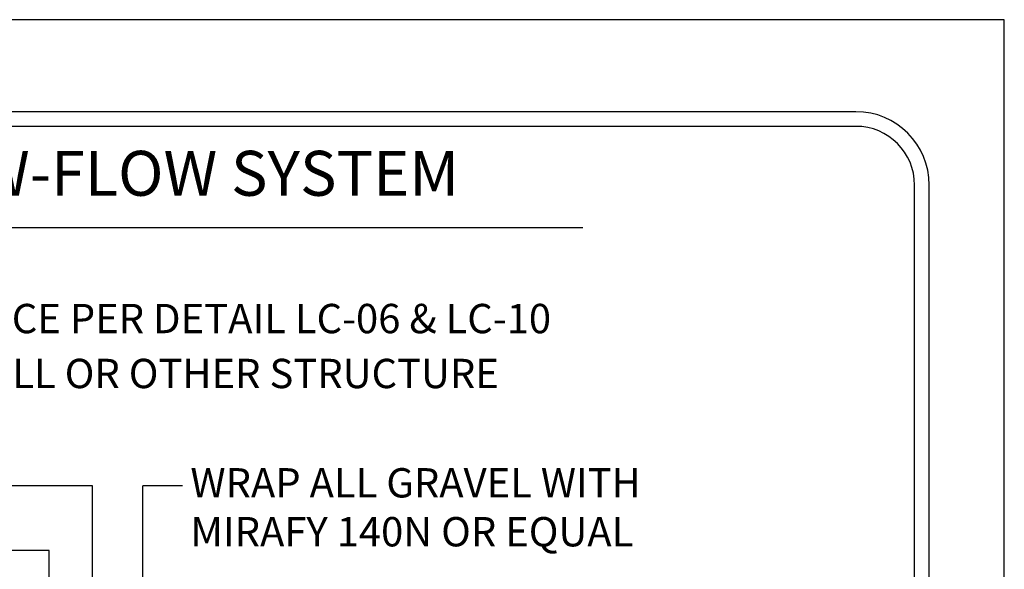
# Model space of a CAD drawing. Units: inches. Extents: x -0.22 to 7.57, y -0.23 to 8.47.
# Drawn here: x 3.14 to 6.5, y 6.59 to 8.47 of the extents above; entities that cross this region are included whole.
import ezdxf

# ---------------------------------------------------------------- set-up
doc = ezdxf.new("R2010")
doc.units = ezdxf.units.IN
doc.header["$LTSCALE"] = 48
doc.header["$MEASUREMENT"] = 0
doc.layers.add('BORDER', color=5, linetype='Continuous')
doc.layers.add('text', color=1, linetype='Continuous')
doc.layers.add('Print Border', color=253, linetype='Continuous', plot=False)
doc.styles.add('arial', font='ARIALN.TTF')
doc.styles.add('Arial-Bold', font='ARIALBD.TTF')

msp = doc.modelspace()

# ---------------------------------------------------------------- linework, layer by layer
at = {"layer": 'BORDER'}
for p, q in [((5.9921, 8.1521), (0.4221, 8.1521)), ((5.9921, 8.1021), (0.4221, 8.1021)), ((6.1921, 1.1347), (6.1921, 7.9021)), ((6.2421, 0.8847), (6.2421, 7.9021))]:
    msp.add_line(p, q, dxfattribs=at)
for radius in [0.25, 0.2]:
    msp.add_arc((5.9921, 7.9021), radius, 0, 90, dxfattribs=at)
at = {"layer": 'Print Border'}
msp.add_lwpolyline([(-0.2241, -0.2336), (6.4979, -0.2336), (6.4979, 8.4655), (-0.2241, 8.4655)], close=True, dxfattribs=at)
at = {"layer": 'text'}
for p, q in [((1.5192, 7.7573), (5.0602, 7.7573)), ((3.3886, 6.8769), (2.7006, 6.8769)), ((3.3883, 5.5945), (3.3886, 6.8769)), ((3.5603, 5.4755), (3.5606, 6.8769)), ((3.695, 6.8769), (3.5606, 6.8769)), ((3.2414, 6.6562), (2.6838, 6.6562)), ((3.2411, 5.2541), (3.2414, 6.6562))]:
    msp.add_line(p, q, dxfattribs=at)

# ---------------------------------------------------------------- texts
for s, insert, char_height, attachment_point, style in [('TYPICAL LOW-FLOW SYSTEM', (3.2558, 7.9222), 0.15309, 5, 'Arial-Bold'), ('HEAD WALL FENCE PER DETAIL LC-06 & LC-10', (2.0906, 7.4341), 0.1, 4, 'arial'), ('CONC. HEAD WALL OR OTHER STRUCTURE', (2.083, 7.2469), 0.1, 4, 'arial'), ('WRAP ALL GRAVEL WITH\\PMIRAFY 140N OR EQUAL', (3.7226, 6.7909), 0.1, 4, 'arial')]:
    msp.add_mtext(s, dxfattribs=dict(at, insert=insert, char_height=char_height, attachment_point=attachment_point, style=style))

doc.saveas('drawing.dxf')
